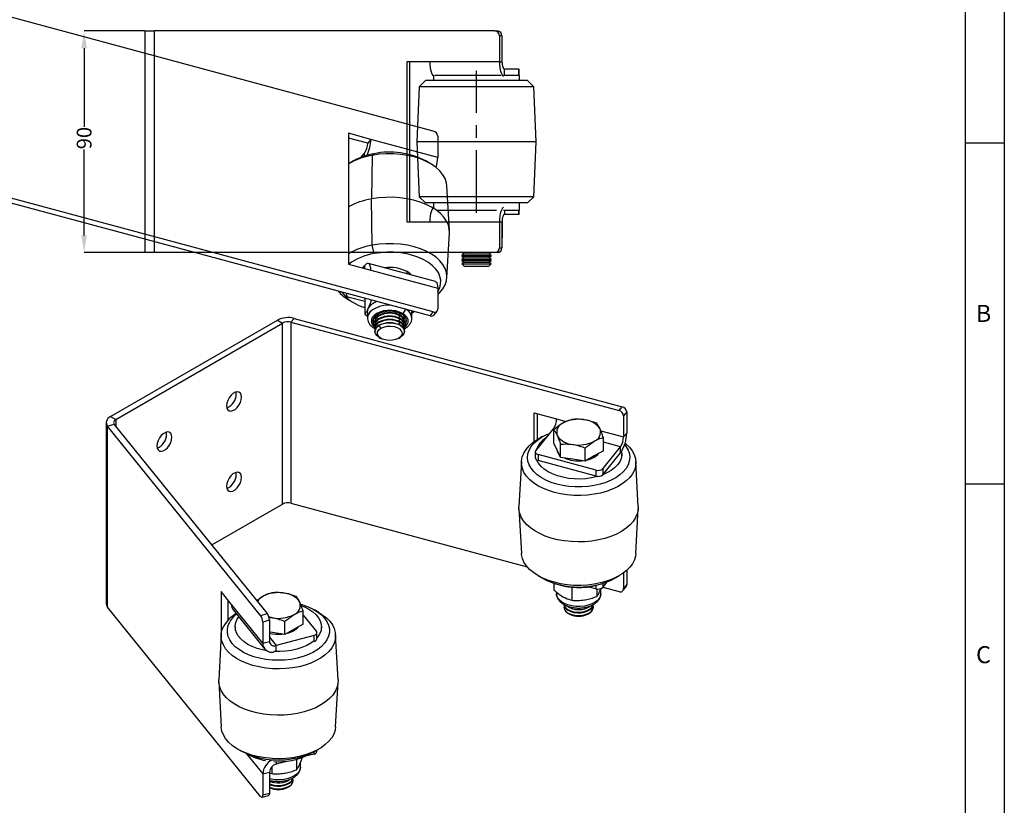
# Model space of a CAD drawing. Extents: x 4 to 1350, y 9 to 375.
# Drawn here: x 216 to 416, y 91 to 251 of the extents above; entities that cross this region are included whole.
import ezdxf

# ---------------------------------------------------------------- set-up
doc = ezdxf.new("R2010")
doc.units = 0
doc.header["$PDSIZE"] = -1
doc.linetypes.add('CENTERX2', pattern=[20.32, 12.7, -2.54, 2.54, -2.54])
doc.layers.get('0').update_dxf_attribs({"linetype": 'CONTINUOUS'})
doc.layers.get('Defpoints').update_dxf_attribs({"linetype": 'CONTINUOUS'})
doc.layers.add('BODY_ISO', color=3, linetype='CONTINUOUS')
doc.layers.add('FRAME', color=5, linetype='CONTINUOUS')
doc.styles.add('SLDTEXTSTYLE0', font='TXT', dxfattribs={"width": 0.75})
doc.styles.add('SLDTEXTSTYLE1', font='TXT', dxfattribs={"width": 0.736842})
doc.dimstyles.new('SLDDIMSTYLE0', dxfattribs={"dimtxt": 2.5, "dimasz": 3.5, "dimexe": 0, "dimexo": 0.0625, "dimtad": 1, "dimdec": 1, "dimlfac": 2, "dimrnd": 1e-09, "dimzin": 12, "dimdsep": 46, "dimtxsty": 'SLDTEXTSTYLE0', "dimsah": 1, "dimcen": 0.09, "dimadec": 0, "dimazin": 0, "dimtfac": 1, "dimtdec": 1, "dimtofl": 0, "dimtmove": 0, "dimatfit": 3, "dimfxl": 1, "dimtolj": 1, "dimtzin": 12, "dimarcsym": 0})

# ---------------------------------------------------------------- blocks, each defined once
blk = doc.blocks.new('_D_8')
at = {"color": 0, "linetype": 'Continuous', "lineweight": -2}
for p, q in [((241.66, 248.67), (229.39, 248.67)), ((229.39, 245.17), (229.39, 229.23)), ((229.39, 207.17), (229.39, 224.61)), ((241.66, 203.67), (229.39, 203.67))]:
    blk.add_line(p, q, dxfattribs=at)
at = {"color": 0}
for points in [[(229.97, 245.17), (228.81, 245.17), (229.39, 248.67)], [(228.81, 207.17), (229.97, 207.17), (229.39, 203.67)]]:
    blk.add_solid(points, dxfattribs=at)
at = {"layer": 'Defpoints', "color": 0}
for p in [(241.73, 248.67), (229.39, 203.67), (241.73, 203.67)]:
    blk.add_point(p, dxfattribs=at)
at = {"color": 7, "lineweight": 5, "insert": (229.39, 226.92), "char_height": 3, "attachment_point": 5, "rotation": 90, "style": 'SLDTEXTSTYLE0'}
blk.add_mtext('\\A1;90', dxfattribs=at)

msp = doc.modelspace()

# ---------------------------------------------------------------- linework, layer by layer
at = {"color": 7, "linetype": 'Continuous', "lineweight": 25}
for p, q in [((300.28, 228.354), (190.26, 257.971)), ((287.592, 226.666), (283.061, 227.886)), ((283.061, 227.886), (283.061, 201.349)), ((286.958, 225.881), (283.061, 226.931)), ((287.592, 226.666), (286.958, 225.881)), ((301.187, 223.007), (287.592, 226.666)), ((301.187, 227.294), (301.187, 223.007)), ((284.094, 222.285), (283.21, 221.775)), ((285.635, 223.018), (286.324, 223.872)), ((287.859, 223.416), (287.706, 214.566)), ((288.244, 223.75), (287.859, 223.416)), ((299.653, 221.775), (298.769, 222.285)), ((299.647, 190.825), (189.626, 220.442)), ((300.28, 191.61), (190.26, 221.227)), ((303.55, 208.127), (303.05, 217.242)), ((287.859, 205.167), (287.706, 214.566)), ((303.05, 198.568), (303.55, 207.684)), ((288.244, 203.459), (287.859, 205.167)), ((283.061, 201.349), (287.592, 200.129)), ((285.967, 200.566), (286.324, 201.009)), ((300.699, 197.796), (287.104, 201.456)), ((287.592, 200.129), (301.187, 196.469)), ((301.187, 196.469), (301.187, 192.182)), ((282.638, 195.403), (282.638, 195.093)), ((282.732, 195.337), (282.76, 195.371)), ((283.21, 194.036), (284.094, 193.525)), ((286.412, 193.709), (283.216, 194.57)), ((286.412, 194.388), (286.412, 191.179)), ((286.412, 191.179), (286.931, 190.743)), ((286.931, 191.628), (286.931, 190.395)), ((288.431, 190.395), (288.431, 190.285)), ((289.31, 190.829), (289.31, 190.958)), ((289.31, 190.149), (289.31, 190.278)), ((294.431, 190.285), (294.431, 190.395)), ((295.918, 191.829), (295.931, 191.628)), ((296.117, 191.775), (295.931, 191.325)), ((295.931, 190.395), (295.931, 191.628)), ((296.327, 191.677), (296.354, 191.711)), ((299.647, 190.825), (300.28, 191.61)), ((300.424, 191.013), (301.058, 191.798)), ((288.431, 189.734), (288.431, 189.605)), ((288.431, 189.053), (288.431, 188.924)), ((288.431, 188.373), (288.431, 188.244)), ((289.31, 189.468), (289.31, 189.598)), ((289.31, 188.906), (289.31, 188.917)), ((289.651, 188.315), (289.31, 188.906)), ((294.431, 189.605), (294.431, 189.734)), ((294.431, 188.924), (294.431, 189.053)), ((294.431, 188.244), (294.431, 188.373)), ((288.431, 187.692), (288.431, 187.681)), ((289.309, 186.457), (289.65, 186.26)), ((293.212, 186.26), (293.552, 186.457)), ((294.431, 187.681), (294.431, 187.692))]:
    msp.add_line(p, q, dxfattribs=at)
at = {"color": 7, "linetype": 'Continuous'}
for p, q in [((241.725, 248.67), (241.725, 203.67)), ((241.725, 248.67), (243.699, 248.67)), ((243.699, 203.67), (243.699, 248.67)), ((312.772, 248.67), (243.699, 248.67)), ((312.772, 248.67), (313.285, 248.67)), ((313.712, 247.67), (313.712, 242.42)), ((314.225, 247.67), (313.712, 247.67)), ((314.225, 247.67), (314.225, 242.42)), ((299.617, 242.42), (294.918, 242.42)), ((294.918, 242.42), (294.918, 209.92)), ((295.431, 242.42), (295.431, 209.92)), ((313.712, 242.42), (299.617, 242.42)), ((313.712, 242.42), (314.225, 242.42)), ((317.645, 240.92), (314.738, 240.92)), ((317.645, 240.92), (317.706, 240.92)), ((317.706, 239.595), (317.706, 240.92)), ((298.684, 238.595), (297.434, 237.345)), ((299.823, 238.595), (298.684, 238.595)), ((319.434, 238.595), (299.823, 238.595)), ((300.309, 239.583), (300.309, 238.595)), ((314.086, 239.595), (300.604, 239.595)), ((317.809, 239.595), (314.565, 239.595)), ((317.809, 238.595), (317.809, 239.595)), ((320.684, 237.345), (319.434, 238.595)), ((297.434, 237.345), (296.934, 226.17)), ((298.71, 237.345), (297.434, 237.345)), ((320.684, 237.345), (298.71, 237.345)), ((321.184, 226.17), (320.684, 237.345)), ((296.934, 226.17), (297.434, 214.995)), ((298.265, 226.17), (296.934, 226.17)), ((321.184, 226.17), (298.265, 226.17)), ((320.684, 214.995), (321.184, 226.17)), ((297.434, 214.995), (298.684, 213.745)), ((298.71, 214.995), (297.434, 214.995)), ((320.684, 214.995), (298.71, 214.995)), ((319.434, 213.745), (320.684, 214.995)), ((299.823, 213.745), (298.684, 213.745)), ((319.434, 213.745), (299.823, 213.745)), ((300.309, 213.745), (300.309, 212.756)), ((313.117, 212.245), (300.967, 212.245)), ((317.809, 212.245), (314.565, 212.245)), ((317.706, 211.42), (317.706, 212.245)), ((317.809, 212.245), (317.809, 213.745)), ((294.918, 209.92), (299.617, 209.92)), ((299.617, 209.92), (313.712, 209.92)), ((313.712, 209.92), (313.712, 204.67)), ((313.712, 209.92), (314.225, 209.92)), ((314.225, 209.92), (314.225, 204.67)), ((314.255, 210.422), (314.255, 206.637)), ((317.645, 211.42), (314.738, 211.42)), ((317.706, 211.42), (317.645, 211.42)), ((314.225, 206.62), (314.255, 206.637)), ((313.712, 204.67), (314.225, 204.67)), ((243.699, 203.67), (241.725, 203.67)), ((312.772, 203.67), (243.699, 203.67)), ((306.541, 203.42), (306.059, 203.082)), ((306.059, 203.082), (306.059, 202.924)), ((306.059, 203.082), (309.059, 203.082)), ((306.059, 202.924), (306.541, 202.586)), ((306.059, 202.924), (309.059, 202.924)), ((306.541, 202.586), (306.059, 202.249)), ((306.059, 202.249), (306.059, 202.091)), ((306.059, 202.249), (309.059, 202.249)), ((306.059, 202.091), (306.541, 201.753)), ((306.059, 202.091), (309.059, 202.091)), ((306.183, 203.67), (306.541, 203.42)), ((306.541, 203.42), (309.059, 203.42)), ((306.541, 202.586), (309.059, 202.586)), ((309.059, 203.42), (311.577, 203.42)), ((309.059, 203.082), (312.059, 203.082)), ((309.059, 202.924), (312.059, 202.924)), ((309.059, 202.586), (311.577, 202.586)), ((309.059, 202.249), (312.059, 202.249)), ((309.059, 202.091), (312.059, 202.091)), ((311.577, 203.42), (311.934, 203.67)), ((312.059, 203.082), (311.577, 203.42)), ((311.577, 202.586), (312.059, 202.924)), ((312.059, 202.249), (311.577, 202.586)), ((311.577, 201.753), (312.059, 202.091)), ((312.059, 202.924), (312.059, 203.082)), ((312.059, 202.091), (312.059, 202.249)), ((313.285, 203.67), (312.772, 203.67)), ((306.541, 201.753), (306.059, 201.416)), ((306.059, 201.416), (306.059, 201.402)), ((306.059, 201.416), (309.059, 201.416)), ((306.059, 201.402), (306.541, 200.92)), ((306.059, 201.402), (312.059, 201.402)), ((306.541, 201.753), (309.059, 201.753)), ((306.541, 200.92), (311.577, 200.92)), ((309.059, 201.753), (311.577, 201.753)), ((309.059, 201.416), (312.059, 201.416)), ((312.059, 201.416), (311.577, 201.753)), ((311.577, 200.92), (312.059, 201.402)), ((312.059, 201.402), (312.059, 201.416)), ((234.757, 170.41), (268.627, 189.963)), ((268.627, 189.963), (269.688, 189.35)), ((272.016, 190.308), (271.382, 189.523)), ((272.016, 190.308), (338.635, 172.374)), ((235.818, 169.798), (269.688, 189.35)), ((269.688, 152.606), (269.688, 189.35)), ((271.382, 189.523), (271.382, 152.779)), ((271.382, 189.523), (338.001, 171.589)), ((260.283, 174.939), (260.228, 175.375)), ((338.001, 171.589), (338.635, 172.374)), ((234.757, 170.41), (235.818, 169.798)), ((320.782, 171.121), (325.313, 169.902)), ((320.782, 165.295), (320.782, 171.121)), ((321.416, 165.707), (321.416, 170.951)), ((339.542, 171.314), (338.908, 170.529)), ((338.908, 170.529), (338.908, 166.242)), ((339.542, 171.314), (339.542, 167.027)), ((233.878, 169.185), (233.878, 132.441)), ((234.159, 168.453), (235.519, 168.819)), ((234.159, 131.709), (234.159, 168.453)), ((265.224, 129.995), (234.159, 168.453)), ((266.584, 130.361), (235.519, 168.819)), ((246.141, 166.775), (246.086, 167.211)), ((321.087, 163.445), (324.679, 167.892)), ((322.449, 166.305), (321.565, 165.795)), ((323.195, 166.697), (323.99, 167.038)), ((324.767, 164.991), (324.767, 167.663)), ((334.805, 163.438), (334.805, 166.111)), ((339.542, 167.027), (338.908, 166.242)), ((325.439, 163.542), (324.767, 164.991)), ((326.112, 162.093), (326.112, 164.766)), ((331.131, 161.317), (331.131, 163.99)), ((334.682, 159.785), (338.274, 164.232)), ((338.274, 163.008), (338.274, 164.232)), ((320.993, 163.201), (320.993, 161.976)), ((333.353, 159.506), (321.571, 162.678)), ((321.571, 162.678), (321.571, 161.453)), ((326.112, 162.093), (325.439, 163.542)), ((328.621, 161.705), (326.112, 162.093)), ((332.968, 162.377), (331.131, 161.317)), ((334.805, 163.438), (332.968, 162.377)), ((334.682, 158.56), (338.274, 163.008)), ((338.536, 162.071), (338.536, 162.745)), ((318.167, 161.263), (317.667, 152.147)), ((333.353, 158.281), (321.571, 161.453)), ((331.131, 161.317), (328.621, 161.705)), ((341.905, 152.147), (341.405, 161.263)), ((260.283, 158.608), (260.228, 159.044)), ((333.353, 158.281), (333.353, 159.506)), ((334.682, 159.785), (334.682, 158.56)), ((255.317, 144.31), (269.688, 152.606)), ((271.382, 152.779), (319.326, 139.872)), ((317.667, 151.704), (318.167, 142.588)), ((341.405, 142.588), (341.905, 151.704)), ((321.565, 138.056), (322.449, 137.545)), ((337.123, 137.545), (338.008, 138.056)), ((338.908, 138.64), (338.908, 135.418)), ((339.542, 139.151), (339.542, 136.202)), ((324.767, 136.538), (324.767, 135.2)), ((334.682, 135.697), (335.582, 136.812)), ((338.908, 135.418), (339.542, 136.202)), ((259.308, 132.216), (257.195, 134.832)), ((257.195, 134.832), (257.195, 125.928)), ((325.286, 134.753), (325.286, 134.415)), ((325.287, 134.361), (325.286, 134.415)), ((328.441, 135.707), (328.441, 133.078)), ((331.931, 135.801), (333.353, 135.418)), ((333.46, 135.393), (333.46, 133.855)), ((334.286, 134.415), (334.286, 135.34)), ((334.709, 135.731), (338.001, 134.845)), ((338.779, 135.033), (339.413, 135.818)), ((258.554, 133.149), (258.554, 129.003)), ((265.647, 124.368), (259.308, 132.216)), ((265.64, 133.858), (264.454, 132.998)), ((265.224, 93.251), (234.159, 131.709)), ((259.693, 131.063), (266.032, 123.215)), ((265.224, 129.995), (266.584, 130.361)), ((273.841, 128.244), (273.841, 130.917)), ((273.841, 130.075), (276.553, 126.716)), ((277.043, 130.601), (276.159, 131.111)), ((326.786, 131.713), (326.786, 131.701)), ((327.664, 130.477), (328.005, 130.28)), ((331.567, 130.28), (331.908, 130.477)), ((332.786, 131.701), (332.786, 131.713)), ((267.006, 129.021), (265.647, 128.655)), ((265.647, 128.655), (265.647, 124.368)), ((266.926, 129.573), (267.657, 129.512)), ((267.006, 129.021), (267.006, 124.734)), ((270.166, 126.123), (270.166, 128.795)), ((273.841, 128.244), (272.004, 127.183)), ((257.202, 126.068), (256.703, 116.953)), ((260.072, 127.693), (260.072, 126.877)), ((267.657, 126.511), (267.006, 126.612)), ((270.166, 126.123), (267.657, 126.511)), ((276.07, 125.949), (268.366, 123.875)), ((272.004, 127.183), (270.166, 126.123)), ((276.647, 125.248), (276.647, 126.472)), ((277.572, 126.877), (277.572, 127.693)), ((280.94, 116.953), (280.441, 126.068)), ((265.647, 124.368), (267.006, 124.734)), ((256.703, 116.51), (257.202, 107.394)), ((280.441, 107.394), (280.94, 116.51)), ((260.6, 102.862), (261.484, 102.351)), ((276.159, 102.351), (277.043, 102.862)), ((276.647, 102.384), (276.647, 102.633)), ((270.784, 100.438), (268.366, 99.787)), ((272.496, 100.777), (272.496, 98.661)), ((273.322, 99.221), (273.322, 100.146)), ((276.07, 101.861), (274.092, 101.329)), ((265.647, 97.831), (267.006, 98.197)), ((267.006, 98.197), (267.006, 93.91)), ((267.006, 98.05), (267.477, 97.884)), ((267.477, 99.25), (267.477, 97.884)), ((265.647, 97.831), (265.647, 93.544)), ((271.822, 96.507), (271.822, 96.519)), ((267.006, 95.106), (267.041, 95.086)), ((270.602, 95.086), (270.943, 95.283)), ((265.484, 93.102), (266.844, 93.467)), ((265.647, 93.544), (267.006, 93.91))]:
    msp.add_line(p, q, dxfattribs=at)
at = {"color": 8, "linetype": 'Continuous'}
for p, q in [((314.738, 239.595), (314.738, 240.92)), ((317.645, 239.595), (317.645, 240.92)), ((314.738, 212.245), (314.738, 211.42)), ((317.645, 211.42), (317.645, 212.245)), ((235.818, 169.798), (235.818, 168.449)), ((325.313, 169.902), (327.288, 169.37)), ((324.945, 167.821), (324.679, 167.892)), ((334.3, 167.482), (338.908, 166.242)), ((338.274, 164.232), (334.805, 165.166)), ((333.353, 135.418), (333.353, 136.085)), ((334.682, 136.499), (334.682, 135.697)), ((276.07, 124.867), (276.07, 125.949)), ((267.006, 125.558), (268.366, 123.875)), ((268.366, 122.794), (268.366, 123.875)), ((276.07, 101.861), (276.07, 102.3)), ((262.36, 101.9), (265.647, 97.831)), ((268.366, 100.317), (268.366, 99.787))]:
    msp.add_line(p, q, dxfattribs=at)
at = {"color": 8, "linetype": 'Continuous', "lineweight": 25}
for p, q in [((286.324, 223.264), (286.324, 223.872)), ((286.324, 201.009), (286.324, 200.47)), ((294.967, 199.339), (294.967, 199.801)), ((282.732, 195.378), (282.732, 195.337)), ((293.261, 191.106), (293.456, 191.375)), ((293.261, 190.426), (293.552, 190.829)), ((293.261, 189.745), (293.552, 190.149)), ((288.406, 188.212), (288.432, 188.199)), ((293.261, 189.065), (293.552, 189.468))]:
    msp.add_line(p, q, dxfattribs=at)
at = {"color": 7, "linetype": 'Continuous', "flags": 128}
for points in [[(300.469, 239.463), (300.443, 239.477), (300.25, 239.648), (300.073, 239.925), (299.917, 240.298), (299.79, 240.753), (299.695, 241.272), (299.636, 241.835), (299.617, 242.42)], [(313.712, 242.42), (313.732, 241.835), (313.79, 241.272), (313.885, 240.753), (314.013, 240.298), (314.168, 239.925), (314.345, 239.648), (314.538, 239.477), (314.565, 239.463)], [(314.225, 242.42), (314.235, 242.127), (314.264, 241.846), (314.312, 241.586), (314.375, 241.359), (314.453, 241.173), (314.542, 241.034), (314.638, 240.949), (314.738, 240.92)], [(299.617, 209.92), (299.636, 210.505), (299.695, 211.068), (299.79, 211.587), (299.917, 212.041), (300.073, 212.414), (300.25, 212.691), (300.443, 212.862), (300.469, 212.877)], [(314.565, 212.877), (314.538, 212.862), (314.345, 212.691), (314.168, 212.414), (314.013, 212.041), (313.885, 211.587), (313.79, 211.068), (313.732, 210.505), (313.712, 209.92)], [(314.738, 211.42), (314.638, 211.391), (314.542, 211.306), (314.453, 211.167), (314.375, 210.98), (314.312, 210.753), (314.264, 210.494), (314.235, 210.212), (314.225, 209.92)], [(261.344, 174.327), (261.282, 174.786), (261.103, 175.137), (260.819, 175.351), (260.455, 175.411), (260.04, 175.312), (259.607, 175.062), (259.192, 174.682), (258.828, 174.201), (258.545, 173.66), (258.365, 173.102), (258.303, 172.572), (258.365, 172.113), (258.545, 171.762), (258.828, 171.548), (259.192, 171.488), (259.607, 171.587), (260.04, 171.837), (260.455, 172.217), (260.819, 172.697), (261.103, 173.239), (261.282, 173.797), (261.344, 174.327)], [(234.757, 170.41), (234.459, 170.209), (234.217, 169.985), (234.037, 169.742), (233.924, 169.486), (233.879, 169.223), (233.904, 168.959), (233.998, 168.701), (234.159, 168.453)], [(235.818, 169.798), (235.669, 169.697), (235.548, 169.585), (235.458, 169.464), (235.401, 169.336), (235.379, 169.204), (235.391, 169.072), (235.438, 168.943), (235.519, 168.819)], [(247.202, 166.163), (247.14, 166.622), (246.96, 166.973), (246.677, 167.187), (246.313, 167.247), (245.898, 167.148), (245.465, 166.898), (245.05, 166.518), (244.686, 166.037), (244.403, 165.496), (244.223, 164.938), (244.161, 164.408), (244.223, 163.949), (244.403, 163.598), (244.686, 163.384), (245.05, 163.324), (245.465, 163.423), (245.898, 163.672), (246.313, 164.053), (246.677, 164.533), (246.96, 165.074), (247.14, 165.633), (247.202, 166.163)], [(339.121, 164.684), (339.443, 164.26), (339.842, 163.544), (340.083, 162.805), (340.161, 162.054), (340.076, 161.303), (339.828, 160.565), (339.422, 159.85), (338.864, 159.171), (338.162, 158.537), (337.329, 157.959), (336.377, 157.445), (335.32, 157.005), (334.177, 156.644), (332.964, 156.37), (331.701, 156.185), (330.408, 156.092), (329.105, 156.094), (327.813, 156.191), (326.552, 156.38), (325.342, 156.659), (324.202, 157.023), (323.15, 157.467), (322.203, 157.983), (321.375, 158.564), (320.68, 159.2), (320.129, 159.882), (319.73, 160.598), (319.489, 161.337), (319.411, 162.088), (319.497, 162.838), (319.744, 163.577), (320.15, 164.292), (320.709, 164.971), (321.41, 165.605), (322.243, 166.183), (323.195, 166.697), (323.195, 166.697)], [(339.214, 164.977), (339.384, 164.836), (340.093, 164.154), (340.656, 163.429), (341.067, 162.67), (341.32, 161.888), (341.411, 161.095), (341.338, 160.301), (341.104, 159.517), (340.71, 158.755), (340.163, 158.026), (339.471, 157.338), (338.642, 156.703), (337.69, 156.129), (336.626, 155.624), (335.466, 155.195), (334.227, 154.848), (332.925, 154.589), (331.579, 154.42), (330.208, 154.344), (328.831, 154.362), (327.467, 154.474), (326.136, 154.679), (324.857, 154.973), (323.646, 155.352), (322.522, 155.811), (321.499, 156.344), (320.593, 156.943), (319.816, 157.599), (319.179, 158.304), (318.691, 159.048), (318.358, 159.819), (318.186, 160.608), (318.177, 161.403), (318.331, 162.193), (318.646, 162.967), (319.117, 163.715), (319.737, 164.424), (320.499, 165.087), (321.391, 165.693), (321.565, 165.795)], [(321.087, 163.445), (321.022, 163.338), (320.994, 163.226), (321.005, 163.113), (321.054, 163.003), (321.138, 162.901), (321.256, 162.811), (321.402, 162.735), (321.571, 162.678)], [(338.483, 163.3), (338.49, 163.261), (338.531, 162.572), (338.409, 161.886), (338.126, 161.217), (337.688, 160.575), (337.103, 159.974), (336.381, 159.425), (335.537, 158.937), (334.679, 158.557)], [(333.706, 158.228), (333.544, 158.183), (332.433, 157.93), (331.273, 157.767), (330.085, 157.696), (328.891, 157.72), (327.714, 157.837), (326.576, 158.046), (325.498, 158.342), (324.499, 158.72), (323.599, 159.173), (322.814, 159.692), (322.159, 160.269), (321.646, 160.892), (321.285, 161.549), (321.274, 161.575)], [(261.344, 157.996), (261.282, 158.455), (261.103, 158.806), (260.819, 159.02), (260.455, 159.08), (260.04, 158.981), (259.607, 158.731), (259.192, 158.351), (258.828, 157.871), (258.545, 157.329), (258.365, 156.771), (258.303, 156.241), (258.365, 155.782), (258.545, 155.431), (258.828, 155.217), (259.192, 155.157), (259.607, 155.256), (260.04, 155.506), (260.455, 155.886), (260.819, 156.366), (261.103, 156.908), (261.282, 157.466), (261.344, 157.996)], [(341.905, 152.147), (341.883, 151.45), (341.706, 150.642), (341.367, 149.852), (340.872, 149.09), (340.227, 148.366), (339.44, 147.691), (338.523, 147.072), (337.488, 146.52), (336.349, 146.04), (335.121, 145.64), (333.821, 145.325), (332.466, 145.099), (331.076, 144.966), (329.667, 144.926), (328.26, 144.981), (326.874, 145.131), (325.528, 145.372), (324.238, 145.701), (323.024, 146.115), (321.902, 146.608), (320.885, 147.172), (319.99, 147.801), (319.227, 148.485), (318.606, 149.216), (318.137, 149.984), (317.825, 150.778), (317.675, 151.587), (317.667, 152.147)], [(341.405, 142.588), (341.338, 142.051), (341.104, 141.268), (340.71, 140.506), (340.163, 139.776), (339.471, 139.089), (338.642, 138.453), (337.69, 137.879), (336.626, 137.374), (335.466, 136.945), (334.227, 136.599), (332.925, 136.339), (331.579, 136.17), (330.208, 136.094), (328.831, 136.112), (327.467, 136.224), (326.136, 136.429), (324.857, 136.723), (323.646, 137.102), (322.522, 137.561), (321.499, 138.094), (320.593, 138.693), (319.816, 139.349), (319.179, 140.054), (318.691, 140.798), (318.358, 141.57), (318.186, 142.358), (318.167, 142.588)], [(273.365, 132.261), (273.803, 132.131), (274.904, 131.729), (275.91, 131.251), (276.803, 130.703), (277.571, 130.096), (278.201, 129.437), (278.683, 128.738), (279.009, 128.01), (279.175, 127.264), (279.177, 126.512), (279.016, 125.766), (278.695, 125.037), (278.217, 124.337), (277.592, 123.677), (276.828, 123.068), (275.938, 122.519), (274.935, 122.038), (273.837, 121.634), (272.659, 121.312), (271.42, 121.078), (270.141, 120.936), (268.841, 120.888), (267.54, 120.933), (266.26, 121.073), (265.02, 121.304), (263.84, 121.623), (262.739, 122.025), (261.734, 122.503), (260.84, 123.051), (260.072, 123.658), (259.442, 124.317), (258.96, 125.015), (258.634, 125.744), (258.468, 126.49), (258.466, 127.242), (258.627, 127.988), (258.948, 128.717)], [(273.535, 131.949), (274.109, 131.718), (275.009, 131.265)], [(327.665, 131.039), (328.211, 130.79), (328.842, 130.62), (329.525, 130.539), (330.221, 130.55), (330.894, 130.654), (331.507, 130.845), (332.027, 131.112), (332.427, 131.442), (332.684, 131.816), (332.785, 132.213), (332.786, 132.264)], [(327.665, 131.168), (328.211, 130.919), (328.842, 130.749), (329.525, 130.668), (330.221, 130.68), (330.894, 130.784), (331.507, 130.974), (332.027, 131.242), (332.427, 131.571), (332.684, 131.945), (332.76, 132.166)], [(327.665, 130.488), (328.211, 130.239), (328.842, 130.069), (329.525, 129.987), (330.221, 129.999), (330.894, 130.103), (331.507, 130.294), (332.027, 130.561), (332.427, 130.891), (332.684, 131.264), (332.785, 131.662), (332.748, 131.988)], [(277.043, 130.601), (277.747, 130.156), (278.566, 129.516), (279.247, 128.825), (279.782, 128.093), (280.163, 127.329), (280.385, 126.544), (280.445, 125.749), (280.342, 124.957), (280.076, 124.176), (279.653, 123.42), (279.078, 122.697), (278.359, 122.019), (277.506, 121.395), (276.531, 120.833), (275.448, 120.342), (274.271, 119.928), (273.019, 119.598), (271.707, 119.355), (270.355, 119.204), (268.981, 119.146), (267.605, 119.182), (266.246, 119.312), (264.924, 119.534), (263.656, 119.844), (262.46, 120.239), (261.354, 120.713), (260.353, 121.259), (259.47, 121.869), (258.719, 122.536), (258.11, 123.249), (257.651, 123.999), (257.349, 124.774), (257.207, 125.565), (257.229, 126.36), (257.414, 127.148), (257.759, 127.918), (257.759, 127.918)], [(275.009, 131.265), (275.794, 130.746), (276.449, 130.169), (276.961, 129.547), (277.323, 128.889), (277.526, 128.21), (277.566, 127.521), (277.444, 126.835), (277.162, 126.165), (276.723, 125.524), (276.647, 125.433)], [(326.786, 131.701), (326.787, 131.651), (326.888, 131.253), (327.145, 130.879), (327.545, 130.55), (328.065, 130.283), (328.678, 130.092), (329.351, 129.988), (330.048, 129.976), (330.73, 130.057), (331.361, 130.227), (331.907, 130.477)], [(266.484, 122.826), (265.612, 122.994), (264.533, 123.29), (263.534, 123.669), (262.634, 124.122), (261.849, 124.641), (261.195, 125.218), (260.682, 125.84), (260.32, 126.497), (260.117, 127.177), (260.077, 127.866), (260.199, 128.552), (260.482, 129.222), (260.793, 129.702)], [(267.657, 129.512), (267.099, 129.621), (266.907, 129.67)], [(276.07, 125.949), (276.238, 126.007), (276.384, 126.082), (276.502, 126.173), (276.587, 126.275), (276.635, 126.385), (276.646, 126.498), (276.618, 126.61), (276.553, 126.716)], [(276.076, 124.869), (275.417, 124.374), (274.572, 123.886), (273.62, 123.47), (272.58, 123.132), (271.469, 122.879), (270.308, 122.716), (269.12, 122.645), (267.927, 122.669), (267.907, 122.67)], [(280.94, 116.953), (280.908, 116.175), (280.715, 115.369), (280.36, 114.581), (279.85, 113.822), (279.19, 113.103), (278.39, 112.432), (277.461, 111.82), (276.415, 111.274), (275.266, 110.802), (274.03, 110.41), (272.724, 110.104), (271.365, 109.887), (269.971, 109.763), (268.562, 109.733), (267.157, 109.798), (265.773, 109.957), (264.432, 110.207), (263.149, 110.545), (261.943, 110.967), (260.831, 111.467), (259.826, 112.038), (258.943, 112.673), (258.194, 113.362), (257.588, 114.097), (257.134, 114.868), (256.838, 115.664), (256.705, 116.474), (256.703, 116.953)], [(280.441, 107.394), (280.342, 106.707), (280.076, 105.927), (279.653, 105.17), (279.078, 104.447), (278.359, 103.769), (277.506, 103.145), (276.531, 102.583), (275.448, 102.092), (274.271, 101.679), (273.019, 101.348), (271.707, 101.106), (270.355, 100.954), (268.981, 100.896), (267.605, 100.932), (266.246, 101.062), (264.924, 101.284), (263.656, 101.595), (262.46, 101.989), (261.354, 102.463), (260.353, 103.009), (259.47, 103.62), (258.719, 104.286), (258.11, 104.999), (257.651, 105.749), (257.349, 106.525), (257.207, 107.316), (257.202, 107.394)], [(276.159, 102.351), (275.938, 102.227), (274.935, 101.747), (273.837, 101.343), (272.659, 101.021), (271.42, 100.787), (270.141, 100.645), (268.841, 100.596), (267.54, 100.642), (266.26, 100.782), (265.02, 101.013), (263.84, 101.332), (262.739, 101.734), (261.734, 102.212), (261.484, 102.351)], [(267.006, 95.691), (267.247, 95.596), (267.878, 95.426), (268.56, 95.344), (269.256, 95.356), (269.929, 95.46), (270.542, 95.651), (271.063, 95.918), (271.462, 96.248), (271.719, 96.622), (271.82, 97.019), (271.822, 97.07)], [(267.006, 95.82), (267.247, 95.725), (267.878, 95.555), (268.56, 95.474), (269.256, 95.485), (269.929, 95.59), (270.542, 95.78), (271.063, 96.048), (271.462, 96.377), (271.719, 96.751), (271.796, 96.971)], [(267.006, 95.14), (267.247, 95.045), (267.878, 94.875), (268.56, 94.793), (269.256, 94.805), (269.929, 94.909), (270.542, 95.1), (271.063, 95.367), (271.462, 95.697), (271.719, 96.07), (271.82, 96.468), (271.783, 96.794)], [(265.224, 93.251), (265.307, 93.164), (265.386, 93.113), (265.459, 93.098), (265.523, 93.12), (265.576, 93.178), (265.615, 93.271), (265.639, 93.395), (265.647, 93.544)], [(267.006, 93.91), (266.998, 93.761), (266.974, 93.637), (266.935, 93.544), (266.883, 93.486), (266.844, 93.467)]]:
    msp.add_lwpolyline(points, dxfattribs=at)
at = {"color": 7, "linetype": 'Continuous', "lineweight": 25, "flags": 128}
for points in [[(303.05, 217.242), (302.967, 217.859), (302.696, 218.687), (302.248, 219.489), (301.629, 220.252), (300.849, 220.965), (299.92, 221.615), (298.858, 222.193), (297.678, 222.69), (296.4, 223.097), (295.044, 223.409), (293.631, 223.62), (292.183, 223.727), (290.723, 223.729), (289.274, 223.625), (287.859, 223.416)], [(303.55, 207.684), (303.526, 208.399), (303.335, 209.237), (302.97, 210.056), (302.437, 210.843), (301.743, 211.587), (300.899, 212.278), (299.917, 212.905), (298.811, 213.459), (297.598, 213.932), (296.294, 214.317), (294.92, 214.609), (293.495, 214.803), (292.04, 214.896), (290.575, 214.887), (289.124, 214.777), (287.706, 214.566)], [(301.187, 195.131), (301.608, 195.536), (302.232, 196.298), (302.685, 197.099), (302.962, 197.927), (303.056, 198.768), (302.967, 199.609), (302.696, 200.437), (302.248, 201.239), (301.629, 202.002), (300.849, 202.715), (299.92, 203.365), (298.858, 203.943), (297.678, 204.44), (296.4, 204.847), (295.044, 205.159), (293.631, 205.37), (292.183, 205.477), (290.723, 205.479), (289.274, 205.375), (287.859, 205.167)], [(301.187, 195.721), (301.205, 195.75), (301.575, 196.504), (301.773, 197.279), (301.793, 198.062), (301.636, 198.84), (301.304, 199.6), (300.804, 200.328), (300.143, 201.012), (299.333, 201.641), (298.388, 202.203), (297.324, 202.689), (296.159, 203.091), (294.913, 203.402), (293.607, 203.616), (292.264, 203.73), (290.908, 203.741), (289.559, 203.651), (288.244, 203.459)], [(287.592, 200.129), (287.568, 200.576), (287.496, 200.947), (287.378, 201.225), (287.221, 201.401), (287.029, 201.468), (286.809, 201.423), (286.572, 201.268), (286.324, 201.009)], [(295.861, 199.099), (295.588, 199.363), (294.967, 199.801)], [(300.699, 197.796), (300.815, 197.742), (300.973, 197.566), (301.09, 197.287), (301.162, 196.917), (301.187, 196.469)], [(282.732, 195.337), (282.667, 195.23), (282.639, 195.118), (282.65, 195.005), (282.699, 194.895), (282.783, 194.793), (282.901, 194.703), (283.047, 194.627), (283.216, 194.57)], [(286.931, 191.628), (286.97, 191.967), (287.084, 192.3)], [(293.855, 191.178), (293.205, 191.472), (292.451, 191.668), (291.638, 191.754), (290.813, 191.725), (290.024, 191.583), (289.317, 191.336), (288.732, 190.999), (288.305, 190.59), (288.059, 190.135), (288.009, 189.659), (288.158, 189.189), (288.437, 188.813)], [(288.044, 190.086), (288.158, 189.806), (288.449, 189.418)], [(288.431, 190.414), (288.489, 190.752), (288.514, 190.818)], [(294.349, 190.818), (294.373, 190.752), (294.431, 190.414)], [(295.997, 191.449), (296.012, 191.456), (296.127, 191.513)], [(289.309, 186.457), (288.833, 186.815), (288.533, 187.233), (288.431, 187.681), (288.533, 188.129), (288.833, 188.547), (289.31, 188.906)], [(293.212, 186.26), (292.638, 186.012), (291.966, 185.867), (291.251, 185.838), (290.551, 185.926), (289.922, 186.124), (289.415, 186.417), (289.072, 186.78), (288.92, 187.184), (288.971, 187.597), (289.221, 187.984), (289.651, 188.315)], [(289.31, 188.906), (289.931, 189.181), (290.655, 189.354), (291.431, 189.413), (292.208, 189.354), (292.931, 189.181), (293.552, 188.906), (294.029, 188.547), (294.329, 188.129), (294.431, 187.681), (294.329, 187.233), (294.029, 186.815), (293.552, 186.457)], [(289.651, 188.315), (290.224, 188.563), (290.896, 188.708), (291.611, 188.738), (292.311, 188.65), (292.94, 188.451), (293.447, 188.159), (293.79, 187.796), (293.943, 187.391), (293.892, 186.979), (293.641, 186.591), (293.212, 186.26)]]:
    msp.add_lwpolyline(points, dxfattribs=at)
at = {"color": 8, "linetype": 'Continuous', "lineweight": 25, "flags": 128}
for points in [[(291.602, 192.99), (291.196, 192.989), (290.266, 192.904), (289.388, 192.709), (288.599, 192.413), (287.934, 192.029), (287.422, 191.574), (287.084, 191.067), (286.937, 190.531), (286.931, 190.403)], [(294.079, 191.307), (293.424, 191.609), (292.668, 191.819), (291.85, 191.926), (291.012, 191.926), (290.194, 191.819), (289.439, 191.609), (288.783, 191.307), (288.26, 190.928), (287.896, 190.492), (287.71, 190.02), (287.71, 189.536), (287.896, 189.064), (288.26, 188.628), (288.437, 188.48)], [(294.425, 188.48), (294.602, 188.628), (294.966, 189.064), (295.153, 189.536), (295.153, 190.02), (294.966, 190.492), (294.602, 190.928), (294.079, 191.307)]]:
    msp.add_lwpolyline(points, dxfattribs=at)
at = {"color": 8, "linetype": 'Continuous', "flags": 128}
for points in [[(334.286, 134.415), (334.224, 133.984), (334.002, 133.507), (333.629, 133.063), (333.116, 132.667), (332.483, 132.335), (331.752, 132.078), (330.951, 131.905), (330.107, 131.824), (329.252, 131.835), (328.416, 131.94), (327.629, 132.135), (326.921, 132.412), (326.316, 132.761), (325.837, 133.17), (325.5, 133.624), (325.318, 134.106), (325.287, 134.361)], [(273.322, 99.221), (273.259, 98.79), (273.038, 98.313), (272.664, 97.869), (272.151, 97.473), (271.518, 97.141), (270.788, 96.884), (269.986, 96.711), (269.143, 96.629), (268.287, 96.641), (267.451, 96.746), (267.006, 96.844)]]:
    msp.add_lwpolyline(points, dxfattribs=at)
at = {"color": 7, "linetype": 'Continuous'}
for centre, radius, start, end in [((312.741, 247.699), 0.971, 358.275, 88.16362), ((313.254, 247.699), 0.971, 358.27412, 88.16405), ((312.741, 204.641), 0.971, 271.83654, 1.72495), ((313.254, 204.641), 0.971, 271.83612, 1.72583), ((270.764, 185.787), 4.691, 74.52121, 117.10318), ((270.756, 187.262), 2.346, 74.52115, 117.10323), ((257.199, 174.995), 3.085, 292.08027, 358.9698), ((338.342, 171.206), 1.204, 5.11531, 75.91874), ((337.709, 170.422), 1.204, 5.11482, 75.91907), ((321.697, 169.938), 3.616, 325.55365, 359.43091), ((327.305, 167.202), 1.978, 110.74211, 199.461), ((329.778, 162.917), 6.908, 80.22891, 117.35716), ((330.705, 165.624), 4.108, 33.43888, 86.56649), ((243.056, 166.831), 3.085, 292.08027, 358.9698), ((325.607, 162.022), 4.711, 120.49619, 161.64435), ((328.867, 168.807), 4.108, 213.43891, 266.56647), ((332.267, 167.228), 1.978, 290.74211, 19.461), ((332.309, 167.099), 7.233, 325.55361, 359.43079), ((335.292, 166.278), 3.616, 325.5535, 359.43107), ((329.794, 171.513), 6.908, 260.22891, 297.35716), ((321.638, 162.107), 0.658, 191.51921, 264.11749), ((327.133, 164.048), 1.853, 185.69992, 225.09365), ((329.753, 168.321), 6.957, 245.92241, 276.49151), ((330.742, 165.743), 4.238, 281.86032, 318.13431), ((257.199, 158.664), 3.085, 292.08026, 358.96982), ((333.773, 160.807), 1.368, 252.10175, 311.63057), ((333.773, 159.583), 1.368, 252.10175, 311.63057), ((270.756, 150.518), 2.346, 74.52115, 117.10323), ((329.786, 151.623), 15.875, 242.47005, 297.52996), ((329.8, 149.899), 14.262, 250.52595, 285.8949), ((338.941, 136.189), 0.601, 321.82304, 1.23608), ((268.814, 127.723), 6.908, 80.22895, 117.35712), ((269.74, 130.43), 4.108, 33.43922, 86.56615), ((333.773, 136.72), 1.368, 252.10175, 311.63057), ((338.259, 135.441), 0.649, 246.66612, 357.90034), ((235.038, 132.467), 1.16, 181.26108, 220.75567), ((261.11, 132.177), 1.803, 178.76273, 218.17644), ((266.986, 131.325), 2.869, 117.99256, 147.60465), ((271.303, 132.034), 1.978, 290.7422, 19.46089), ((328.246, 132.384), 1.465, 184.6961, 246.62409), ((328.366, 132.626), 1.617, 194.90606, 244.31723), ((328.165, 131.754), 1.361, 170.07297, 248.44482), ((263.963, 124.155), 7.256, 120.85745, 148.76183), ((263.986, 125.765), 5.839, 129.03578, 149.63266), ((263.236, 128.631), 2.411, 0.56955, 34.44625), ((264.596, 128.997), 2.411, 0.56813, 34.44733), ((268.829, 136.319), 6.908, 260.22886, 297.35722), ((329.788, 135.506), 4.326, 235.82548, 303.79749), ((329.786, 133.66), 3.82, 242.2168, 297.77784), ((331.326, 131.821), 1.465, 293.37547, 355.30421), ((268.824, 133.745), 7.568, 256.10675, 275.70054), ((269.778, 130.549), 4.238, 281.8604, 318.13422), ((267.524, 124.4), 1.877, 180.95722, 281.76721), ((267.98, 124.77), 0.974, 182.10027, 293.33363), ((276.002, 125.379), 0.658, 275.88265, 348.48036), ((276.002, 102.516), 0.658, 275.88265, 348.48036), ((268.107, 111.725), 11.345, 241.60365, 260.37843), ((269.085, 97.591), 3.447, 117.56687, 176.00705), ((268.94, 113.412), 13.115, 265.48059, 297.18421), ((268.805, 98.036), 1.806, 104.08109, 174.88484), ((268.795, 100.485), 4.486, 246.50182, 302.86513), ((270.362, 96.627), 1.465, 293.37531, 355.30453), ((268.81, 99.396), 4.633, 247.08685, 297.4032), ((268.822, 98.466), 3.82, 242.21691, 297.7778)]:
    msp.add_arc(centre, radius, start, end, dxfattribs=at)
at = {"color": 7, "linetype": 'Continuous', "lineweight": 25}
for centre, radius, start, end in [((299.988, 227.186), 1.204, 5.11459, 75.91875), ((279.799, 226.843), 7.796, 333.86887, 358.70125), ((283.342, 225.917), 3.616, 325.55405, 359.43031), ((291.433, 208.129), 15.943, 62.60784, 101.54122), ((290.327, 209.047), 14.58, 99.74356, 119.8935), ((290.454, 210.882), 13.057, 99.74517, 119.14953), ((293.677, 223.157), 7.512, 342.96706, 358.85441), ((290.365, 199.278), 15.518, 99.8663, 118.07935), ((290.327, 190.798), 14.58, 99.74356, 119.8935), ((290.076, 191.758), 11.844, 98.90058, 126.03508), ((291.448, 192.997), 7.66, 62.65359, 98.15894), ((287.311, 201.378), 8.411, 221.07623, 240.81176), ((288.586, 200.853), 8.614, 217.15552, 255.37928), ((289.902, 190.676), 3.252, 109.54757, 150.04589), ((300.538, 192.206), 0.649, 246.66567, 357.90082), ((289.932, 189.584), 1.509, 114.37455, 174.30528), ((289.932, 188.904), 1.509, 114.37455, 174.30528), ((289.507, 190.287), 1.074, 142.76072, 194.96992), ((289.844, 189.544), 1.391, 112.57327, 188.90874), ((289.844, 188.864), 1.391, 112.57327, 188.90874), ((291.431, 186.864), 4.611, 62.60959, 117.39033), ((291.431, 186.735), 4.611, 62.60959, 117.39033), ((291.431, 186.184), 4.611, 62.60959, 117.39033), ((291.431, 186.055), 4.611, 62.60959, 117.39033), ((291.431, 185.503), 4.611, 62.60959, 117.39033), ((291.431, 185.374), 4.611, 62.60959, 117.39033), ((292.93, 189.584), 1.509, 5.69433, 65.62603), ((293.054, 189.564), 1.36, 350.03027, 68.48752), ((292.93, 188.904), 1.509, 5.69433, 65.62603), ((293.054, 188.884), 1.36, 350.03027, 68.48752), ((293.359, 189.807), 1.457, 316.99423, 70.09482), ((293.355, 190.287), 1.074, 345.0279, 37.24021), ((293.353, 190.516), 1.526, 314.00744, 343.63846), ((295.782, 192.134), 0.711, 299.04104, 319.96569), ((299.894, 191.505), 0.723, 250.00915, 317.18782), ((289.932, 188.223), 1.509, 114.37455, 174.30528), ((289.932, 187.543), 1.509, 114.37455, 174.30528), ((289.844, 188.184), 1.391, 112.57327, 188.90874), ((291.431, 184.823), 4.611, 62.60959, 117.39033), ((292.93, 188.223), 1.509, 5.69433, 65.62603), ((293.054, 188.203), 1.36, 350.03027, 68.48752), ((292.93, 187.543), 1.509, 5.69433, 65.62603)]:
    msp.add_arc(centre, radius, start, end, dxfattribs=at)
at = {"color": 8, "linetype": 'Continuous', "lineweight": 25}
for centre, radius, start, end in [((293.445, 192.292), 1.171, 302.76578, 354.54071), ((293.763, 190.208), 2.175, 4.67946, 62.53864)]:
    msp.add_arc(centre, radius, start, end, dxfattribs=at)
at = {"color": 7, "linetype": 'Continuous', "lineweight": 25}
for points, knots in [([(287.084, 192.3), (287.198, 192.562), (287.426, 193.087), (287.647, 193.747), (287.757, 194.077)], [0, 0, 0, 0, 0.5002518, 1, 1, 1, 1]), ([(286.412, 191.179), (286.522, 191.324), (286.743, 191.614), (286.971, 192.072), (287.084, 192.3)], [0, 0, 0, 0, 0.5003817, 1, 1, 1, 1]), ([(286.95, 190.404), (286.945, 190.338), (286.924, 190.085), (287.052, 189.651), (287.318, 189.141), (287.727, 188.681), (288.115, 188.384), (288.36, 188.239), (288.406, 188.212)], [0, 0, 0, 0, 0.07517621, 0.28743775, 0.49906017, 0.7178508, 0.94757316, 1, 1, 1, 1]), ([(294.452, 188.224), (294.608, 188.316), (294.98, 188.536), (295.409, 188.965), (295.735, 189.473), (295.912, 189.949), (295.912, 190.258), (295.912, 190.385)], [0, 0, 0, 0, 0.1809807, 0.4313789, 0.647267, 0.854536, 1, 1, 1, 1])]:
    msp.add_open_spline(points, degree=3, knots=knots, dxfattribs=at)
at = {"color": 7, "linetype": 'Continuous'}
for points, knots in [([(326.604, 169.052), (326.104, 168.721), (325.482, 168.308), (324.884, 167.769), (324.767, 167.663)], [0, 0, 0, 0, 0.80364731, 1, 1, 1, 1]), ([(328.441, 169.784), (327.969, 169.648), (327.363, 169.472), (326.741, 169.128), (326.604, 169.052)], [0, 0, 0, 0, 0.7796361, 1, 1, 1, 1]), ([(330.951, 169.724), (330.891, 169.733), (330.441, 169.8), (329.591, 169.86), (328.827, 169.81), (328.441, 169.784)], [0, 0, 0, 0, 0.0700897, 0.5307849, 1, 1, 1, 1]), ([(333.46, 169.008), (333.053, 169.163), (332.23, 169.475), (331.38, 169.641), (330.951, 169.724)], [0, 0, 0, 0, 0.4954569, 1, 1, 1, 1]), ([(334.133, 167.888), (334.117, 167.921), (333.996, 168.179), (333.769, 168.597), (333.564, 168.87), (333.46, 169.008)], [0, 0, 0, 0, 0.0700897, 0.5307849, 1, 1, 1, 1]), ([(324.767, 167.663), (324.876, 167.52), (325.097, 167.23), (325.324, 166.773), (325.439, 166.543)], [0, 0, 0, 0, 0.4954593, 1, 1, 1, 1]), ([(325.439, 166.543), (325.455, 166.508), (325.576, 166.245), (325.804, 165.683), (326.008, 165.073), (326.112, 164.766)], [0, 0, 0, 0, 0.0700896, 0.5307848, 1, 1, 1, 1]), ([(332.968, 165.378), (333.105, 165.454), (333.727, 165.798), (334.333, 165.974), (334.805, 166.111)], [0, 0, 0, 0, 0.2203639, 1, 1, 1, 1]), ([(334.805, 166.111), (334.696, 166.438), (334.476, 167.098), (334.248, 167.623), (334.133, 167.888)], [0, 0, 0, 0, 0.4954569, 1, 1, 1, 1]), ([(326.112, 164.766), (326.519, 164.795), (327.342, 164.852), (328.192, 164.755), (328.621, 164.706)], [0, 0, 0, 0, 0.4954594, 1, 1, 1, 1]), ([(328.621, 164.706), (328.681, 164.696), (329.131, 164.624), (329.981, 164.421), (330.745, 164.134), (331.131, 163.99)], [0, 0, 0, 0, 0.07008972, 0.53078489, 1, 1, 1, 1]), ([(331.131, 163.99), (331.248, 164.095), (331.846, 164.635), (332.468, 165.047), (332.968, 165.378)], [0, 0, 0, 0, 0.19635269, 1, 1, 1, 1]), ([(267.477, 134.59), (267.004, 134.453), (266.398, 134.278), (265.777, 133.934), (265.64, 133.858)], [0, 0, 0, 0, 0.77963697, 1, 1, 1, 1]), ([(269.986, 134.53), (269.927, 134.539), (269.476, 134.606), (268.627, 134.666), (267.862, 134.616), (267.477, 134.59)], [0, 0, 0, 0, 0.0700902, 0.5307862, 1, 1, 1, 1]), ([(272.496, 133.814), (272.088, 133.969), (271.266, 134.281), (270.415, 134.447), (269.986, 134.53)], [0, 0, 0, 0, 0.49545629, 1, 1, 1, 1]), ([(324.767, 135.2), (324.921, 135.061), (325.52, 134.523), (326.142, 134.114), (326.604, 133.811)], [0, 0, 0, 0, 0.2575526, 1, 1, 1, 1]), ([(325.304, 134.344), (325.308, 134.229), (325.316, 133.935), (325.489, 133.483), (325.79, 133.011), (326.216, 132.585), (326.757, 132.213), (327.402, 131.907), (328.128, 131.679), (328.907, 131.536), (329.712, 131.483), (330.519, 131.52), (331.305, 131.646), (332.047, 131.86), (332.723, 132.16), (333.312, 132.545), (333.769, 132.992), (334.081, 133.478), (334.262, 133.957), (334.27, 134.279), (334.274, 134.427)], [0, 0, 0, 0, 0.0339347, 0.086362, 0.1394292, 0.1946829, 0.2524406, 0.3118094, 0.37156, 0.4311215, 0.4904981, 0.549852, 0.6093657, 0.66923, 0.7296737, 0.7908288, 0.8522903, 0.9054105, 0.9564527, 1, 1, 1, 1]), ([(333.46, 133.855), (333.57, 133.998), (333.79, 134.288), (334.018, 134.745), (334.133, 134.975)], [0, 0, 0, 0, 0.4954581, 1, 1, 1, 1]), ([(334.133, 134.975), (334.149, 135.01), (334.219, 135.161), (334.288, 135.339), (334.342, 135.477)], [0, 0, 0, 0, 0.2281382, 1, 1, 1, 1]), ([(273.168, 132.693), (273.152, 132.727), (273.032, 132.984), (272.804, 133.403), (272.599, 133.676), (272.496, 133.814)], [0, 0, 0, 0, 0.0700888, 0.5307855, 1, 1, 1, 1]), ([(273.841, 130.917), (273.731, 131.244), (273.511, 131.904), (273.283, 132.429), (273.168, 132.693)], [0, 0, 0, 0, 0.495457, 1, 1, 1, 1]), ([(326.604, 133.811), (326.771, 133.719), (327.393, 133.378), (327.998, 133.205), (328.441, 133.078)], [0, 0, 0, 0, 0.2686325, 1, 1, 1, 1]), ([(328.441, 133.078), (328.849, 133.05), (329.671, 132.992), (330.522, 133.089), (330.951, 133.138)], [0, 0, 0, 0, 0.4954581, 1, 1, 1, 1]), ([(330.951, 133.138), (331.01, 133.148), (331.461, 133.221), (332.31, 133.424), (333.075, 133.71), (333.46, 133.855)], [0, 0, 0, 0, 0.0700905, 0.53078447, 1, 1, 1, 1]), ([(270.166, 128.795), (270.284, 128.901), (270.882, 129.44), (271.504, 129.853), (272.004, 130.184)], [0, 0, 0, 0, 0.1963532, 1, 1, 1, 1]), ([(272.004, 130.184), (272.14, 130.26), (272.762, 130.604), (273.368, 130.78), (273.841, 130.917)], [0, 0, 0, 0, 0.22036303, 1, 1, 1, 1]), ([(267.657, 129.512), (267.716, 129.502), (268.167, 129.43), (269.016, 129.227), (269.781, 128.94), (270.166, 128.795)], [0, 0, 0, 0, 0.0700902, 0.5307848, 1, 1, 1, 1]), ([(273.168, 99.781), (273.184, 99.816), (273.305, 100.079), (273.494, 100.542), (273.662, 101.038), (273.729, 101.235)], [0, 0, 0, 0, 0.0843013, 0.6384013, 1, 1, 1, 1]), ([(267.006, 96.551), (267.062, 96.533), (267.356, 96.437), (267.945, 96.347), (268.746, 96.288), (269.555, 96.326), (270.34, 96.452), (271.082, 96.666), (271.759, 96.966), (272.347, 97.351), (272.805, 97.798), (273.116, 98.284), (273.298, 98.763), (273.306, 99.084), (273.309, 99.233)], [0, 0, 0, 0, 0.021407, 0.1141547, 0.2066148, 0.2990394, 0.3917129, 0.4849323, 0.579054, 0.6742828, 0.7699893, 0.8527068, 0.9321892, 1, 1, 1, 1]), ([(269.986, 97.944), (270.046, 97.954), (270.496, 98.027), (271.346, 98.23), (272.11, 98.516), (272.496, 98.661)], [0, 0, 0, 0, 0.0700902, 0.5307849, 1, 1, 1, 1]), ([(272.496, 98.661), (272.605, 98.804), (272.825, 99.094), (273.053, 99.551), (273.168, 99.781)], [0, 0, 0, 0, 0.495457, 1, 1, 1, 1]), ([(267.477, 97.884), (267.884, 97.856), (268.707, 97.798), (269.557, 97.895), (269.986, 97.944)], [0, 0, 0, 0, 0.495457, 1, 1, 1, 1])]:
    msp.add_open_spline(points, degree=3, knots=knots, dxfattribs=at)
at = {"layer": 'BODY_ISO'}
msp.add_line((416.216, 291.094), (416.216, 11.223), dxfattribs=at)
at = {"layer": 'FRAME'}
for p, q in [((408.318, 19.121), (408.318, 283.196)), ((408.318, 225.974), (416.216, 225.974)), ((408.318, 156.688), (416.216, 156.688))]:
    msp.add_line(p, q, dxfattribs=at)
at = {"layer": 'FRAME', "color": 7, "linetype": 'CENTERX2'}
msp.add_line((309.059, 211.745), (309.059, 240.595), dxfattribs=at)

# ---------------------------------------------------------------- texts
at = {"layer": 'FRAME', "char_height": 3.464, "attachment_point": 2, "style": 'SLDTEXTSTYLE1'}
for s, insert in [('B', (412.012, 193.054)), ('C', (411.989, 123.768))]:
    msp.add_mtext(s, dxfattribs=dict(at, insert=insert))

# ---------------------------------------------------------------- dimensions: what is measured, and where the dimension line sits
at = {"color": 1, "linetype": 'Continuous', "lineweight": 5}
dim = msp.add_linear_dim(base=(229.391, 203.67), p1=(241.725, 248.67), p2=(241.725, 203.67), angle=90, dimstyle='SLDDIMSTYLE0', override={"dimtxt": 3, "dimtad": 0, "dimclrt": 7}, dxfattribs=at)
dim.commit()
dim.dimension.update_dxf_attribs({"geometry": '_D_8', "text_midpoint": (229.391, 226.922), "dimtype": 160})

doc.saveas('drawing.dxf')
